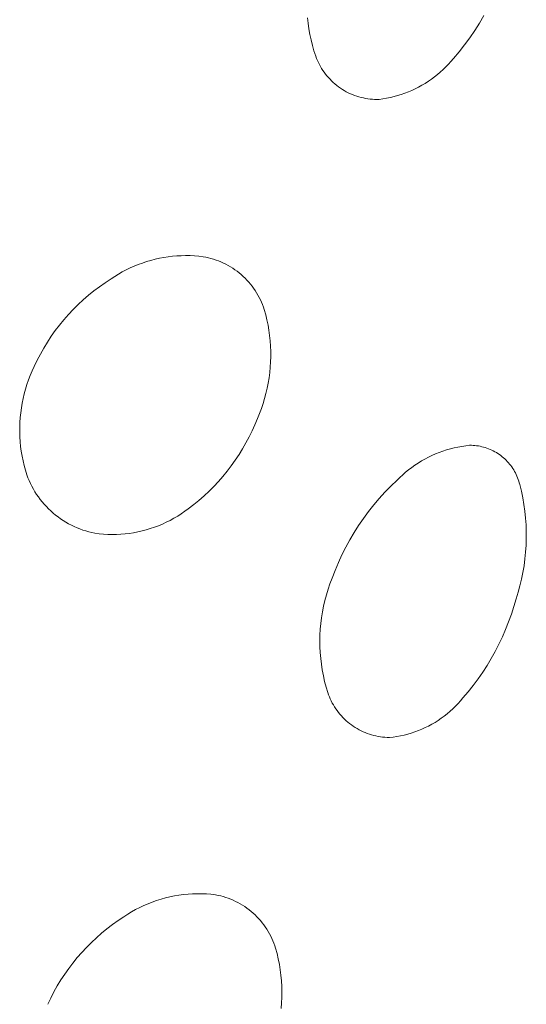
# Model space of a CAD drawing. Units: millimetres. Extents: x -747 to 757, y -968 to 987.
# Drawn here: x -686 to -681, y -265 to -255 of the extents above; entities that cross this region are included whole.
import ezdxf

# ---------------------------------------------------------------- set-up
doc = ezdxf.new("R2010")
doc.units = ezdxf.units.MM
doc.header["$MEASUREMENT"] = 0
doc.layers.add('Default', color=7, linetype='Continuous', lineweight=5, true_color=0xffffff)

msp = doc.modelspace()

# ---------------------------------------------------------------- linework, layer by layer
at = {"layer": 'Default', "color": 7, "true_color": 0xffffff}
for p, q in [((-683.3034, -254.9222), (-683.3092, -254.8666)), ((-683.2957, -254.9775), (-683.3034, -254.9222)), ((-681.607, -254.9214), (-681.6537, -254.9948)), ((-681.5628, -254.8464), (-681.607, -254.9214)), ((-683.2861, -255.0326), (-683.2957, -254.9775)), ((-681.6537, -254.9948), (-681.7029, -255.0665)), ((-683.2747, -255.0873), (-683.2861, -255.0326)), ((-683.2613, -255.1416), (-683.2747, -255.0873)), ((-681.7029, -255.0665), (-681.7546, -255.1365)), ((-683.2462, -255.1954), (-683.2613, -255.1416)), ((-683.2292, -255.2487), (-683.2462, -255.1954)), ((-681.8087, -255.2047), (-681.8652, -255.2709)), ((-681.7546, -255.1365), (-681.8087, -255.2047)), ((-683.2212, -255.2698), (-683.2292, -255.2487)), ((-683.2124, -255.2906), (-683.2212, -255.2698)), ((-683.2029, -255.3111), (-683.2124, -255.2906)), ((-683.1927, -255.3312), (-683.2029, -255.3111)), ((-681.8892, -255.2996), (-681.9142, -255.3275)), ((-681.8652, -255.2709), (-681.8892, -255.2996)), ((-683.1819, -255.351), (-683.1927, -255.3312)), ((-683.1703, -255.3704), (-683.1819, -255.351)), ((-683.1581, -255.3893), (-683.1703, -255.3704)), ((-683.1452, -255.4079), (-683.1581, -255.3893)), ((-683.1316, -255.426), (-683.1452, -255.4079)), ((-681.9945, -255.4058), (-682.023, -255.4301)), ((-681.9669, -255.3806), (-681.9945, -255.4058)), ((-681.9401, -255.3545), (-681.9669, -255.3806)), ((-681.9142, -255.3275), (-681.9401, -255.3545)), ((-683.1175, -255.4435), (-683.1316, -255.426)), ((-683.1027, -255.4606), (-683.1175, -255.4435)), ((-683.0874, -255.4772), (-683.1027, -255.4606)), ((-683.0715, -255.4932), (-683.0874, -255.4772)), ((-683.055, -255.5087), (-683.0715, -255.4932)), ((-683.0381, -255.5235), (-683.055, -255.5087)), ((-682.1446, -255.5172), (-682.1768, -255.5364)), ((-682.1131, -255.497), (-682.1446, -255.5172)), ((-682.0823, -255.4757), (-682.1131, -255.497)), ((-682.0523, -255.4534), (-682.0823, -255.4757)), ((-682.023, -255.4301), (-682.0523, -255.4534)), ((-683.0206, -255.5378), (-683.0381, -255.5235)), ((-683.0026, -255.5515), (-683.0206, -255.5378)), ((-682.9841, -255.5645), (-683.0026, -255.5515)), ((-682.9652, -255.5769), (-682.9841, -255.5645)), ((-682.9459, -255.5886), (-682.9652, -255.5769)), ((-682.9262, -255.5996), (-682.9459, -255.5886)), ((-682.9062, -255.6099), (-682.9262, -255.5996)), ((-682.8857, -255.6195), (-682.9062, -255.6099)), ((-682.3112, -255.6019), (-682.3461, -255.6155)), ((-682.2768, -255.5873), (-682.3112, -255.6019)), ((-682.2429, -255.5714), (-682.2768, -255.5873)), ((-682.2095, -255.5545), (-682.2429, -255.5714)), ((-682.1768, -255.5364), (-682.2095, -255.5545)), ((-682.865, -255.6284), (-682.8857, -255.6195)), ((-682.844, -255.6366), (-682.865, -255.6284)), ((-682.8226, -255.6441), (-682.844, -255.6366)), ((-682.8011, -255.6507), (-682.8226, -255.6441)), ((-682.7793, -255.6567), (-682.8011, -255.6507)), ((-682.7573, -255.6619), (-682.7793, -255.6567)), ((-682.7352, -255.6663), (-682.7573, -255.6619)), ((-682.7129, -255.6699), (-682.7352, -255.6663)), ((-682.6905, -255.6727), (-682.7129, -255.6699)), ((-682.668, -255.6748), (-682.6905, -255.6727)), ((-682.6455, -255.6761), (-682.668, -255.6748)), ((-682.6229, -255.6766), (-682.6455, -255.6761)), ((-682.6003, -255.6763), (-682.6229, -255.6766)), ((-682.5632, -255.6713), (-682.6003, -255.6763)), ((-682.5263, -255.6651), (-682.5632, -255.6713)), ((-682.4897, -255.6576), (-682.5263, -255.6651)), ((-682.4533, -255.6489), (-682.4897, -255.6576)), ((-682.4172, -255.6389), (-682.4533, -255.6489)), ((-682.3815, -255.6278), (-682.4172, -255.6389)), ((-682.3461, -255.6155), (-682.3815, -255.6278)), ((-684.9047, -257.2837), (-684.8628, -257.2713)), ((-684.8628, -257.2713), (-684.8206, -257.2604)), ((-684.8206, -257.2604), (-684.778, -257.2509)), ((-684.778, -257.2509), (-684.7352, -257.2428)), ((-684.7352, -257.2428), (-684.692, -257.2361)), ((-684.692, -257.2361), (-684.6487, -257.2309)), ((-684.6487, -257.2309), (-684.6053, -257.2271)), ((-684.6053, -257.2271), (-684.5617, -257.2248)), ((-684.5617, -257.2248), (-684.5181, -257.2239)), ((-684.5181, -257.2239), (-684.4745, -257.2245)), ((-684.4745, -257.2245), (-684.4309, -257.2266)), ((-684.4309, -257.2266), (-684.3874, -257.2301)), ((-684.3874, -257.2301), (-684.3441, -257.235)), ((-684.3441, -257.235), (-684.3182, -257.2398)), ((-684.3182, -257.2398), (-684.2924, -257.2454)), ((-684.2924, -257.2454), (-684.2669, -257.2519)), ((-684.2669, -257.2519), (-684.2416, -257.2593)), ((-684.2416, -257.2593), (-684.2166, -257.2675)), ((-684.2166, -257.2675), (-684.1919, -257.2766)), ((-685.145, -257.3862), (-685.1065, -257.3658)), ((-685.1065, -257.3658), (-685.0672, -257.3467)), ((-685.0672, -257.3467), (-685.0274, -257.3289)), ((-685.0274, -257.3289), (-684.987, -257.3125)), ((-684.987, -257.3125), (-684.9461, -257.2974)), ((-684.9461, -257.2974), (-684.9047, -257.2837)), ((-684.1919, -257.2766), (-684.1675, -257.2866)), ((-684.1675, -257.2866), (-684.1435, -257.2974)), ((-684.1435, -257.2974), (-684.1199, -257.309)), ((-684.1199, -257.309), (-684.0966, -257.3214)), ((-684.0966, -257.3214), (-684.0738, -257.3346)), ((-684.0738, -257.3346), (-684.0515, -257.3485)), ((-684.0515, -257.3485), (-684.0297, -257.3633)), ((-684.0297, -257.3633), (-684.0084, -257.3787)), ((-685.3142, -257.4924), (-685.2563, -257.455)), ((-685.2563, -257.455), (-685.22, -257.4308)), ((-685.22, -257.4308), (-685.1829, -257.4079)), ((-685.1829, -257.4079), (-685.145, -257.3862)), ((-684.0084, -257.3787), (-683.9876, -257.3949)), ((-683.9876, -257.3949), (-683.9674, -257.4118)), ((-683.9674, -257.4118), (-683.9478, -257.4294)), ((-683.9478, -257.4294), (-683.9288, -257.4477)), ((-683.9288, -257.4477), (-683.9104, -257.4666)), ((-683.9104, -257.4666), (-683.8927, -257.4861)), ((-685.4259, -257.5732), (-685.3707, -257.5318)), ((-685.3707, -257.5318), (-685.3142, -257.4924)), ((-683.8927, -257.4861), (-683.8757, -257.5062)), ((-683.8757, -257.5062), (-683.8594, -257.5268)), ((-683.8594, -257.5268), (-683.8438, -257.5481)), ((-683.8438, -257.5481), (-683.829, -257.5698)), ((-685.5823, -257.7083), (-685.5317, -257.6615)), ((-685.5317, -257.6615), (-685.4796, -257.6164)), ((-685.4796, -257.6164), (-685.4259, -257.5732)), ((-683.829, -257.5698), (-683.8149, -257.5921)), ((-683.8149, -257.5921), (-683.8016, -257.6148)), ((-683.8016, -257.6148), (-683.789, -257.638)), ((-683.789, -257.638), (-683.7773, -257.6615)), ((-683.7773, -257.6615), (-683.7664, -257.6855)), ((-685.6784, -257.8071), (-685.6312, -257.7569)), ((-685.6312, -257.7569), (-685.5823, -257.7083)), ((-683.7664, -257.6855), (-683.7563, -257.7098)), ((-683.7563, -257.7098), (-683.7471, -257.7345)), ((-683.7471, -257.7345), (-683.7387, -257.7595)), ((-683.7387, -257.7595), (-683.7246, -257.81)), ((-685.7674, -257.9124), (-685.7238, -257.859)), ((-685.7238, -257.859), (-685.6784, -257.8071)), ((-683.7246, -257.81), (-683.7123, -257.861)), ((-685.8091, -257.9672), (-685.7674, -257.9124)), ((-683.7123, -257.861), (-683.7017, -257.9124)), ((-683.7017, -257.9124), (-683.6927, -257.9642)), ((-685.8867, -258.0811), (-685.8489, -258.0235)), ((-685.8489, -258.0235), (-685.8091, -257.9672)), ((-683.6927, -257.9642), (-683.6856, -258.0162)), ((-683.6856, -258.0162), (-683.6801, -258.0684)), ((-685.9562, -258.2002), (-685.9225, -258.14)), ((-685.9225, -258.14), (-685.8867, -258.0811)), ((-683.6801, -258.0684), (-683.6764, -258.1207)), ((-683.6764, -258.1207), (-683.6745, -258.1731)), ((-685.9879, -258.2614), (-685.9562, -258.2002)), ((-683.6743, -258.2256), (-683.6759, -258.2781)), ((-683.6745, -258.1731), (-683.6743, -258.2256)), ((-686.0376, -258.3671), (-686.0173, -258.3237)), ((-686.0173, -258.3237), (-685.9879, -258.2614)), ((-683.6792, -258.3305), (-683.6842, -258.3827)), ((-683.6759, -258.2781), (-683.6792, -258.3305)), ((-686.0737, -258.4558), (-686.0564, -258.4112)), ((-686.0564, -258.4112), (-686.0376, -258.3671)), ((-683.691, -258.4347), (-683.6996, -258.4865)), ((-683.6842, -258.3827), (-683.691, -258.4347)), ((-686.1037, -258.5468), (-686.0895, -258.5011)), ((-686.0895, -258.5011), (-686.0737, -258.4558)), ((-683.7098, -258.538), (-683.7218, -258.5891)), ((-683.6996, -258.4865), (-683.7098, -258.538)), ((-686.1277, -258.6395), (-686.1165, -258.593)), ((-686.1165, -258.593), (-686.1037, -258.5468)), ((-683.7218, -258.5891), (-683.7355, -258.6398)), ((-686.1518, -258.7811), (-686.1453, -258.7337)), ((-686.1453, -258.7337), (-686.1373, -258.6864)), ((-686.1373, -258.6864), (-686.1277, -258.6395)), ((-683.7508, -258.69), (-683.7678, -258.7396)), ((-683.7355, -258.6398), (-683.7508, -258.69)), ((-686.16, -258.8766), (-686.1567, -258.8288)), ((-686.1567, -258.8288), (-686.1518, -258.7811)), ((-683.7865, -258.7887), (-683.8068, -258.8371)), ((-683.7678, -258.7396), (-683.7865, -258.7887)), ((-686.1617, -258.9723), (-686.1616, -258.9244)), ((-686.1616, -258.9244), (-686.16, -258.8766)), ((-683.8321, -258.8993), (-683.8595, -258.9606)), ((-683.8068, -258.8371), (-683.8321, -258.8993)), ((-686.1602, -259.0202), (-686.1617, -258.9723)), ((-686.1571, -259.068), (-686.1602, -259.0202)), ((-683.8889, -259.021), (-683.9203, -259.0804)), ((-683.8595, -258.9606), (-683.8889, -259.021)), ((-686.1524, -259.1157), (-686.1571, -259.068)), ((-686.1461, -259.1631), (-686.1524, -259.1157)), ((-683.9203, -259.0804), (-683.9537, -259.1387)), ((-681.8576, -259.1292), (-681.8197, -259.1209)), ((-681.8197, -259.1209), (-681.7816, -259.1139)), ((-681.7816, -259.1139), (-681.7432, -259.1081)), ((-681.7432, -259.1081), (-681.7047, -259.1037)), ((-681.7047, -259.1037), (-681.6873, -259.1038)), ((-681.6873, -259.1038), (-681.6699, -259.1046)), ((-681.6699, -259.1046), (-681.6525, -259.106)), ((-681.6525, -259.106), (-681.6352, -259.1079)), ((-681.6352, -259.1079), (-681.6179, -259.1105)), ((-681.6179, -259.1105), (-681.6008, -259.1137)), ((-681.6008, -259.1137), (-681.5837, -259.1174)), ((-681.5837, -259.1174), (-681.5668, -259.1217)), ((-681.5668, -259.1217), (-681.5501, -259.1266)), ((-681.5501, -259.1266), (-681.5336, -259.1321)), ((-686.1382, -259.2104), (-686.1461, -259.1631)), ((-686.1287, -259.2573), (-686.1382, -259.2104)), ((-683.989, -259.1959), (-684.0261, -259.2518)), ((-683.9537, -259.1387), (-683.989, -259.1959)), ((-682.1465, -259.2398), (-682.1121, -259.2218)), ((-682.1121, -259.2218), (-682.0772, -259.205)), ((-682.0772, -259.205), (-682.0417, -259.1893)), ((-682.0417, -259.1893), (-682.0057, -259.1749)), ((-682.0057, -259.1749), (-681.9693, -259.1616)), ((-681.9693, -259.1616), (-681.9324, -259.1496)), ((-681.9324, -259.1496), (-681.8952, -259.1388)), ((-681.8952, -259.1388), (-681.8576, -259.1292)), ((-681.5336, -259.1321), (-681.5172, -259.1381)), ((-681.5172, -259.1381), (-681.5011, -259.1447)), ((-681.5011, -259.1447), (-681.4851, -259.1519)), ((-681.4851, -259.1519), (-681.4695, -259.1595)), ((-681.4695, -259.1595), (-681.4541, -259.1678)), ((-681.4541, -259.1678), (-681.439, -259.1765)), ((-681.439, -259.1765), (-681.4243, -259.1858)), ((-681.4243, -259.1858), (-681.4098, -259.1955)), ((-681.4098, -259.1955), (-681.3957, -259.2058)), ((-681.3957, -259.2058), (-681.382, -259.2165)), ((-681.382, -259.2165), (-681.3686, -259.2277)), ((-686.1177, -259.304), (-686.1287, -259.2573)), ((-686.1051, -259.3502), (-686.1177, -259.304)), ((-684.0651, -259.3065), (-684.106, -259.3599)), ((-684.0261, -259.2518), (-684.0651, -259.3065)), ((-682.2773, -259.3229), (-682.2456, -259.3005)), ((-682.2456, -259.3005), (-682.2133, -259.2792)), ((-682.2133, -259.2792), (-682.1802, -259.259)), ((-682.1802, -259.259), (-682.1465, -259.2398)), ((-681.3686, -259.2277), (-681.3556, -259.2393)), ((-681.3556, -259.2393), (-681.343, -259.2514)), ((-681.343, -259.2514), (-681.3309, -259.2639)), ((-681.3309, -259.2639), (-681.3192, -259.2769)), ((-681.3192, -259.2769), (-681.3079, -259.2902)), ((-681.3079, -259.2902), (-681.2971, -259.3039)), ((-681.2971, -259.3039), (-681.2868, -259.3179)), ((-681.2868, -259.3179), (-681.277, -259.3323)), ((-686.091, -259.3959), (-686.1051, -259.3502)), ((-686.0801, -259.425), (-686.091, -259.3959)), ((-684.1485, -259.4119), (-684.1928, -259.4624)), ((-684.106, -259.3599), (-684.1485, -259.4119)), ((-682.3959, -259.4227), (-682.3675, -259.3963)), ((-682.3675, -259.3963), (-682.3382, -259.3709)), ((-682.3382, -259.3709), (-682.3082, -259.3464)), ((-682.3082, -259.3464), (-682.2773, -259.3229)), ((-681.277, -259.3323), (-681.2676, -259.3471)), ((-681.2676, -259.3471), (-681.2588, -259.3621)), ((-681.2588, -259.3621), (-681.2505, -259.3774)), ((-681.2505, -259.3774), (-681.2428, -259.393)), ((-681.2428, -259.393), (-681.2355, -259.4089)), ((-681.2355, -259.4089), (-681.2289, -259.425)), ((-686.0681, -259.4536), (-686.0801, -259.425)), ((-686.0552, -259.4818), (-686.0681, -259.4536)), ((-686.0413, -259.5095), (-686.0552, -259.4818)), ((-686.0265, -259.5367), (-686.0413, -259.5095)), ((-684.2387, -259.5114), (-684.2862, -259.5589)), ((-684.1928, -259.4624), (-684.2387, -259.5114)), ((-682.5428, -259.5684), (-682.4841, -259.5082)), ((-682.4841, -259.5082), (-682.4234, -259.4501)), ((-682.4234, -259.4501), (-682.3959, -259.4227)), ((-681.2289, -259.425), (-681.2228, -259.4414)), ((-681.2228, -259.4414), (-681.2172, -259.4579)), ((-681.2172, -259.4579), (-681.2122, -259.4746)), ((-681.2122, -259.4746), (-681.2078, -259.4915)), ((-681.2078, -259.4915), (-681.1918, -259.5572)), ((-686.0107, -259.5634), (-686.0265, -259.5367)), ((-685.994, -259.5896), (-686.0107, -259.5634)), ((-685.9764, -259.6151), (-685.994, -259.5896)), ((-684.3353, -259.6047), (-684.3859, -259.6489)), ((-684.2862, -259.5589), (-684.3353, -259.6047)), ((-682.5994, -259.6305), (-682.5428, -259.5684)), ((-681.1918, -259.5572), (-681.178, -259.6234)), ((-685.958, -259.6401), (-685.9764, -259.6151)), ((-685.9387, -259.6643), (-685.958, -259.6401)), ((-685.9186, -259.6879), (-685.9387, -259.6643)), ((-685.8976, -259.7108), (-685.9186, -259.6879)), ((-685.8759, -259.733), (-685.8976, -259.7108)), ((-684.4379, -259.6914), (-684.4914, -259.7322)), ((-684.3859, -259.6489), (-684.4379, -259.6914)), ((-682.7061, -259.7603), (-682.6538, -259.6945)), ((-682.6538, -259.6945), (-682.5994, -259.6305)), ((-681.178, -259.6234), (-681.1664, -259.69)), ((-681.1664, -259.69), (-681.1571, -259.757)), ((-685.8535, -259.7544), (-685.8759, -259.733)), ((-685.8303, -259.775), (-685.8535, -259.7544)), ((-685.8064, -259.7947), (-685.8303, -259.775)), ((-685.7818, -259.8137), (-685.8064, -259.7947)), ((-684.5967, -259.8049), (-684.6334, -259.8267)), ((-684.5608, -259.7819), (-684.5967, -259.8049)), ((-684.5256, -259.7576), (-684.5608, -259.7819)), ((-684.4914, -259.7322), (-684.5256, -259.7576)), ((-682.756, -259.8279), (-682.7061, -259.7603)), ((-681.1571, -259.757), (-681.1501, -259.8243)), ((-685.7566, -259.8318), (-685.7818, -259.8137)), ((-685.7308, -259.849), (-685.7566, -259.8318)), ((-685.7044, -259.8653), (-685.7308, -259.849)), ((-685.6775, -259.8807), (-685.7044, -259.8653)), ((-685.6501, -259.8951), (-685.6775, -259.8807)), ((-685.6221, -259.9086), (-685.6501, -259.8951)), ((-684.7872, -259.9006), (-684.8272, -259.9157)), ((-684.7478, -259.8841), (-684.7872, -259.9006)), ((-684.709, -259.8663), (-684.7478, -259.8841)), ((-684.6709, -259.8472), (-684.709, -259.8663)), ((-684.6334, -259.8267), (-684.6709, -259.8472)), ((-682.8489, -259.968), (-682.8037, -259.8972)), ((-682.8037, -259.8972), (-682.756, -259.8279)), ((-681.1501, -259.8243), (-681.1454, -259.8918)), ((-681.1454, -259.8918), (-681.1429, -259.9594)), ((-685.5938, -259.9211), (-685.6221, -259.9086)), ((-685.565, -259.9327), (-685.5938, -259.9211)), ((-685.5358, -259.9432), (-685.565, -259.9327)), ((-685.5063, -259.9527), (-685.5358, -259.9432)), ((-685.4764, -259.9612), (-685.5063, -259.9527)), ((-685.4463, -259.9687), (-685.4764, -259.9612)), ((-685.416, -259.9751), (-685.4463, -259.9687)), ((-685.3736, -259.9804), (-685.416, -259.9751)), ((-685.3311, -259.9843), (-685.3736, -259.9804)), ((-685.2885, -259.9866), (-685.3311, -259.9843)), ((-685.2458, -259.9875), (-685.2885, -259.9866)), ((-685.2031, -259.987), (-685.2458, -259.9875)), ((-685.1605, -259.9849), (-685.2031, -259.987)), ((-685.118, -259.9814), (-685.1605, -259.9849)), ((-685.0756, -259.9763), (-685.118, -259.9814)), ((-685.0334, -259.9698), (-685.0756, -259.9763)), ((-684.9914, -259.9619), (-685.0334, -259.9698)), ((-684.9498, -259.9525), (-684.9914, -259.9619)), ((-684.9085, -259.9416), (-684.9498, -259.9525)), ((-684.8676, -259.9294), (-684.9085, -259.9416)), ((-684.8272, -259.9157), (-684.8676, -259.9294)), ((-682.8917, -260.0404), (-682.8489, -259.968)), ((-681.1429, -259.9594), (-681.1428, -260.027)), ((-682.932, -260.1141), (-682.8917, -260.0404)), ((-681.1449, -260.0946), (-681.1493, -260.1621)), ((-681.1428, -260.027), (-681.1449, -260.0946)), ((-683.0049, -260.2655), (-682.9697, -260.1892)), ((-682.9697, -260.1892), (-682.932, -260.1141)), ((-681.1493, -260.1621), (-681.156, -260.2294)), ((-683.0374, -260.343), (-683.0049, -260.2655)), ((-681.1649, -260.2965), (-681.1762, -260.3632)), ((-681.156, -260.2294), (-681.1649, -260.2965)), ((-683.0673, -260.4216), (-683.0374, -260.343)), ((-681.1762, -260.3632), (-681.1896, -260.4294)), ((-683.1068, -260.5303), (-683.088, -260.4756)), ((-683.088, -260.4756), (-683.0673, -260.4216)), ((-681.1896, -260.4294), (-681.2054, -260.4952)), ((-683.1387, -260.6414), (-683.1237, -260.5856)), ((-683.1237, -260.5856), (-683.1068, -260.5303)), ((-681.2233, -260.5604), (-681.2434, -260.625)), ((-681.2054, -260.4952), (-681.2233, -260.5604)), ((-683.1517, -260.6978), (-683.1387, -260.6414)), ((-681.2434, -260.625), (-681.2657, -260.7021)), ((-683.1719, -260.8116), (-683.1628, -260.7545)), ((-683.1628, -260.7545), (-683.1517, -260.6978)), ((-681.2904, -260.7784), (-681.3177, -260.8539)), ((-681.2657, -260.7021), (-681.2904, -260.7784)), ((-683.1841, -260.9266), (-683.179, -260.869)), ((-683.179, -260.869), (-683.1719, -260.8116)), ((-681.3177, -260.8539), (-681.3474, -260.9284)), ((-683.1872, -260.9844), (-683.1841, -260.9266)), ((-681.3474, -260.9284), (-681.3795, -261.0019)), ((-683.1884, -261.0422), (-683.1872, -260.9844)), ((-683.1875, -261.1), (-683.1884, -261.0422)), ((-681.4139, -261.0744), (-681.4507, -261.1457)), ((-681.3795, -261.0019), (-681.4139, -261.0744)), ((-683.1846, -261.1578), (-683.1875, -261.1)), ((-683.1797, -261.2154), (-683.1846, -261.1578)), ((-681.4507, -261.1457), (-681.4898, -261.2157)), ((-683.1729, -261.2728), (-683.1797, -261.2154)), ((-683.164, -261.3299), (-683.1729, -261.2728)), ((-681.4898, -261.2157), (-681.5312, -261.2844)), ((-683.1532, -261.3868), (-683.164, -261.3299)), ((-681.5748, -261.3518), (-681.6206, -261.4177)), ((-681.5312, -261.2844), (-681.5748, -261.3518)), ((-683.1404, -261.4432), (-683.1532, -261.3868)), ((-683.1257, -261.4991), (-683.1404, -261.4432)), ((-681.6206, -261.4177), (-681.6684, -261.4821)), ((-683.109, -261.5544), (-683.1257, -261.4991)), ((-683.1017, -261.5756), (-683.109, -261.5544)), ((-681.7184, -261.5449), (-681.7703, -261.606)), ((-681.6684, -261.4821), (-681.7184, -261.5449)), ((-683.0936, -261.5964), (-683.1017, -261.5756)), ((-683.0847, -261.617), (-683.0936, -261.5964)), ((-683.0752, -261.6372), (-683.0847, -261.617)), ((-683.065, -261.6571), (-683.0752, -261.6372)), ((-683.0541, -261.6767), (-683.065, -261.6571)), ((-681.8186, -261.662), (-681.8442, -261.6887)), ((-681.794, -261.6344), (-681.8186, -261.662)), ((-681.7703, -261.606), (-681.794, -261.6344)), ((-683.0426, -261.6958), (-683.0541, -261.6767)), ((-683.0303, -261.7146), (-683.0426, -261.6958)), ((-683.0175, -261.7329), (-683.0303, -261.7146)), ((-683.004, -261.7507), (-683.0175, -261.7329)), ((-682.9899, -261.7681), (-683.004, -261.7507)), ((-681.898, -261.7394), (-681.9262, -261.7633)), ((-681.8706, -261.7146), (-681.898, -261.7394)), ((-681.8442, -261.6887), (-681.8706, -261.7146)), ((-682.9752, -261.785), (-682.9899, -261.7681)), ((-682.9599, -261.8013), (-682.9752, -261.785)), ((-682.9441, -261.8172), (-682.9599, -261.8013)), ((-682.9278, -261.8324), (-682.9441, -261.8172)), ((-682.9109, -261.8471), (-682.9278, -261.8324)), ((-682.8935, -261.8612), (-682.9109, -261.8471)), ((-682.0469, -261.8487), (-682.0788, -261.8674)), ((-682.0156, -261.829), (-682.0469, -261.8487)), ((-681.9851, -261.8081), (-682.0156, -261.829)), ((-681.9552, -261.7863), (-681.9851, -261.8081)), ((-681.9262, -261.7633), (-681.9552, -261.7863)), ((-682.8757, -261.8747), (-682.8935, -261.8612)), ((-682.8574, -261.8876), (-682.8757, -261.8747)), ((-682.8386, -261.8998), (-682.8574, -261.8876)), ((-682.8195, -261.9113), (-682.8386, -261.8998)), ((-682.7999, -261.9222), (-682.8195, -261.9113)), ((-682.78, -261.9325), (-682.7999, -261.9222)), ((-682.7598, -261.942), (-682.78, -261.9325)), ((-682.7392, -261.9508), (-682.7598, -261.942)), ((-682.7184, -261.9589), (-682.7392, -261.9508)), ((-682.2822, -261.9551), (-682.3177, -261.9655)), ((-682.2471, -261.9435), (-682.2822, -261.9551)), ((-682.2124, -261.9306), (-682.2471, -261.9435)), ((-682.1782, -261.9166), (-682.2124, -261.9306)), ((-682.1445, -261.9013), (-682.1782, -261.9166)), ((-682.1113, -261.885), (-682.1445, -261.9013)), ((-682.0788, -261.8674), (-682.1113, -261.885)), ((-682.6972, -261.9663), (-682.7184, -261.9589)), ((-682.6759, -261.9729), (-682.6972, -261.9663)), ((-682.6543, -261.9788), (-682.6759, -261.9729)), ((-682.6325, -261.9839), (-682.6543, -261.9788)), ((-682.6106, -261.9883), (-682.6325, -261.9839)), ((-682.5885, -261.9919), (-682.6106, -261.9883)), ((-682.5663, -261.9948), (-682.5885, -261.9919)), ((-682.544, -261.9969), (-682.5663, -261.9948)), ((-682.5217, -261.9982), (-682.544, -261.9969)), ((-682.4993, -261.9988), (-682.5217, -261.9982)), ((-682.4626, -261.9946), (-682.4993, -261.9988)), ((-682.426, -261.9893), (-682.4626, -261.9946)), ((-682.3896, -261.9826), (-682.426, -261.9893)), ((-682.3535, -261.9747), (-682.3896, -261.9826)), ((-682.3177, -261.9655), (-682.3535, -261.9747)), ((-684.8478, -263.6292), (-684.805, -263.614)), ((-684.805, -263.614), (-684.7616, -263.6004)), ((-684.7616, -263.6004), (-684.7178, -263.5883)), ((-684.7178, -263.5883), (-684.6736, -263.5777)), ((-684.6736, -263.5777), (-684.6291, -263.5686)), ((-684.6291, -263.5686), (-684.5843, -263.5611)), ((-684.5843, -263.5611), (-684.5392, -263.5552)), ((-684.5392, -263.5552), (-684.494, -263.5509)), ((-684.494, -263.5509), (-684.4486, -263.5481)), ((-684.4486, -263.5481), (-684.4032, -263.5469)), ((-684.4032, -263.5469), (-684.3577, -263.5473)), ((-684.3577, -263.5473), (-684.3123, -263.5493)), ((-684.3123, -263.5493), (-684.267, -263.5529)), ((-684.267, -263.5529), (-684.2219, -263.558)), ((-684.2219, -263.558), (-684.1962, -263.5631)), ((-684.1962, -263.5631), (-684.1707, -263.5691)), ((-684.1707, -263.5691), (-684.1454, -263.5759)), ((-684.1454, -263.5759), (-684.1204, -263.5836)), ((-684.1204, -263.5836), (-684.0956, -263.5921)), ((-684.0956, -263.5921), (-684.0711, -263.6015)), ((-684.0711, -263.6015), (-684.047, -263.6118)), ((-684.047, -263.6118), (-684.0233, -263.6228)), ((-685.0527, -263.7268), (-685.0131, -263.7045)), ((-685.0131, -263.7045), (-684.9728, -263.6835)), ((-684.9728, -263.6835), (-684.9318, -263.664)), ((-684.9318, -263.664), (-684.8901, -263.6458)), ((-684.8901, -263.6458), (-684.8478, -263.6292)), ((-684.0233, -263.6228), (-683.9999, -263.6347)), ((-683.9999, -263.6347), (-683.977, -263.6473)), ((-683.977, -263.6473), (-683.9545, -263.6607)), ((-683.9545, -263.6607), (-683.9325, -263.6749)), ((-683.9325, -263.6749), (-683.9109, -263.6898)), ((-683.9109, -263.6898), (-683.8899, -263.7055)), ((-683.8899, -263.7055), (-683.8695, -263.7219)), ((-685.1866, -263.8134), (-685.1294, -263.7756)), ((-685.1294, -263.7756), (-685.0915, -263.7506)), ((-685.0915, -263.7506), (-685.0527, -263.7268)), ((-683.8695, -263.7219), (-683.8496, -263.7389)), ((-683.8496, -263.7389), (-683.8303, -263.7567)), ((-683.8303, -263.7567), (-683.8117, -263.775)), ((-683.8117, -263.775), (-683.7937, -263.7941)), ((-683.7937, -263.7941), (-683.7763, -263.8137)), ((-685.3501, -263.938), (-685.297, -263.8946)), ((-685.297, -263.8946), (-685.2425, -263.8531)), ((-685.2425, -263.8531), (-685.1866, -263.8134)), ((-683.7763, -263.8137), (-683.7596, -263.8339)), ((-683.7596, -263.8339), (-683.7437, -263.8546)), ((-683.7437, -263.8546), (-683.7284, -263.8759)), ((-683.7284, -263.8759), (-683.7139, -263.8977)), ((-683.7139, -263.8977), (-683.7001, -263.92)), ((-685.4517, -264.03), (-685.4017, -263.9831)), ((-685.4017, -263.9831), (-685.3501, -263.938)), ((-683.7001, -263.92), (-683.6871, -263.9428)), ((-683.6871, -263.9428), (-683.6749, -263.9659)), ((-683.6749, -263.9659), (-683.6635, -263.9895)), ((-683.6635, -263.9895), (-683.653, -264.0135)), ((-685.5469, -264.1287), (-685.5001, -264.0786)), ((-685.5001, -264.0786), (-685.4517, -264.03)), ((-683.653, -264.0135), (-683.6432, -264.0378)), ((-683.6432, -264.0378), (-683.6343, -264.0624)), ((-683.6343, -264.0624), (-683.6262, -264.0873)), ((-683.6262, -264.0873), (-683.612, -264.1402)), ((-685.6351, -264.2336), (-685.5919, -264.1804)), ((-685.5919, -264.1804), (-685.5469, -264.1287)), ((-683.612, -264.1402), (-683.5996, -264.1935)), ((-683.5996, -264.1935), (-683.5891, -264.2472)), ((-685.716, -264.3443), (-685.6765, -264.2883)), ((-685.6765, -264.2883), (-685.6351, -264.2336)), ((-683.5891, -264.2472), (-683.5804, -264.3012)), ((-685.7536, -264.4016), (-685.716, -264.3443)), ((-683.5804, -264.3012), (-683.5736, -264.3555)), ((-683.5736, -264.3555), (-683.5686, -264.4099)), ((-685.8229, -264.5199), (-685.7892, -264.4602)), ((-685.7892, -264.4602), (-685.7536, -264.4016)), ((-683.5686, -264.4099), (-683.5655, -264.4646)), ((-683.5655, -264.4646), (-683.5644, -264.5193)), ((-685.8839, -264.6426), (-685.8544, -264.5808)), ((-685.8544, -264.5808), (-685.8229, -264.5199)), ((-683.565, -264.574), (-683.5676, -264.6286)), ((-683.5644, -264.5193), (-683.565, -264.574)), ((-683.5676, -264.6286), (-683.5721, -264.6831))]:
    msp.add_line(p, q, dxfattribs=at)

doc.saveas('drawing.dxf')
